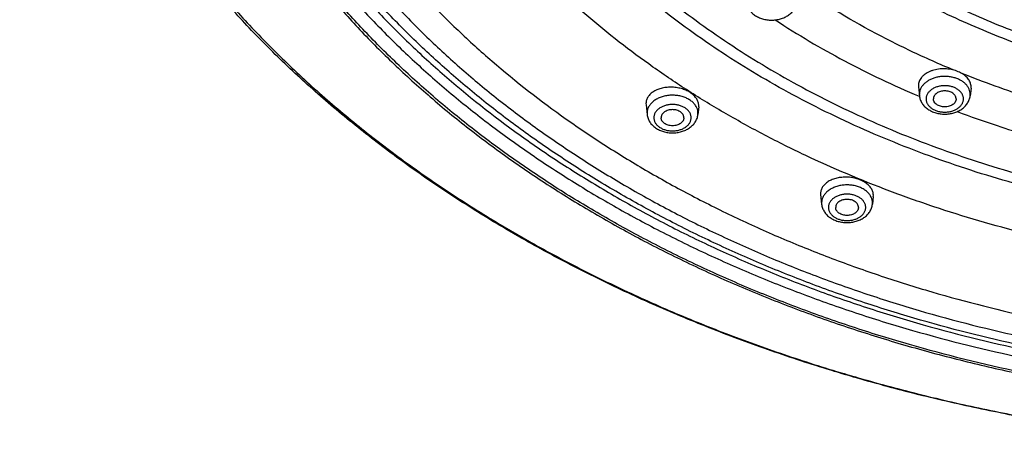
# Model space of a CAD drawing. Units: inches. Extents: x 7.1 to 14.8, y -2.6 to 21.1.
# Drawn here: x 8 to 10.1, y 14.4 to 15.3 of the extents above; entities that cross this region are included whole.
import ezdxf

# ---------------------------------------------------------------- set-up
doc = ezdxf.new("R2010")
doc.units = ezdxf.units.IN
doc.header["$LTSCALE"] = 1.21
doc.header["$MEASUREMENT"] = 0
doc.layers.get('0').update_dxf_attribs({"linetype": 'CONTINUOUS'})

msp = doc.modelspace()

# ---------------------------------------------------------------- linework, layer by layer
at = {"color": 7, "linetype": 'CONTINUOUS'}
for p, q in [((9.9596, 15.1804), (9.9597, 15.1776)), ((9.9597, 15.1776), (9.9618, 15.1578)), ((10.0754, 15.1745), (10.0736, 15.1578)), ((10.0754, 15.1745), (10.0755, 15.1773)), ((9.3604, 15.1411), (9.3606, 15.1382)), ((9.3606, 15.1382), (9.3629, 15.1164)), ((9.4764, 15.1331), (9.4746, 15.1164)), ((9.4764, 15.1331), (9.4766, 15.136)), ((9.7444, 14.9432), (9.7446, 14.9404)), ((9.7446, 14.9404), (9.7468, 14.9192)), ((9.8604, 14.9365), (9.8586, 14.9192)), ((9.8604, 14.9365), (9.8606, 14.9394))]:
    msp.add_line(p, q, dxfattribs=at)
at = {"color": 9, "linetype": 'CONTINUOUS'}
for p, q in [((9.9611, 15.1566), (9.9615, 15.1565)), ((9.9617, 15.1607), (9.9618, 15.1578)), ((10.0736, 15.1578), (10.0737, 15.1607)), ((9.3627, 15.1194), (9.3629, 15.1164)), ((9.4746, 15.1164), (9.4748, 15.1194)), ((9.7467, 14.9222), (9.7468, 14.9192)), ((9.8586, 14.9192), (9.8587, 14.9222))]:
    msp.add_line(p, q, dxfattribs=at)
msp.add_arc((9.8271, 14.9211), 0.0318, 23.5699, 24.1501, dxfattribs=at)
at = {"color": 7, "linetype": 'CONTINUOUS'}
for points, knots in [([(13.8927, 16.4809), (13.8927, 16.4464), (13.8903, 16.3773), (13.8795, 16.274), (13.8616, 16.1713), (13.8366, 16.0693), (13.8046, 15.9684), (13.7656, 15.8687), (13.7198, 15.7706), (13.6673, 15.6743), (13.6082, 15.58), (13.5427, 15.4879), (13.4709, 15.3982), (13.393, 15.3112), (13.3093, 15.2271), (13.2199, 15.146), (13.125, 15.0682), (13.0249, 14.9938), (12.9197, 14.923), (12.8099, 14.8559), (12.6955, 14.7928), (12.577, 14.7337), (12.4545, 14.6788), (12.3285, 14.6283), (12.199, 14.5822), (12.0666, 14.5406), (11.9315, 14.5038), (11.794, 14.4716), (11.6544, 14.4443), (11.4657, 14.4143), (11.2746, 14.3943), (11.0824, 14.3842), (10.9377, 14.3817), (10.793, 14.3842), (10.6007, 14.3943), (10.4097, 14.4143), (10.221, 14.4443), (10.0814, 14.4716), (9.9439, 14.5038), (9.8088, 14.5406), (9.6763, 14.5822), (9.5469, 14.6283), (9.4208, 14.6788), (9.2984, 14.7337), (9.1798, 14.7928), (9.0655, 14.8559), (8.9556, 14.923), (8.8505, 14.9938), (8.7504, 15.0682), (8.6555, 15.146), (8.5661, 15.2271), (8.4824, 15.3112), (8.4045, 15.3982), (8.3327, 15.4879), (8.2672, 15.58), (8.2081, 15.6743), (8.1556, 15.7706), (8.1098, 15.8687), (8.0708, 15.9684), (8.0388, 16.0693), (8.0138, 16.1713), (7.9959, 16.274), (7.9851, 16.3773), (7.9827, 16.4464), (7.9827, 16.4809)], [0, 0, 0, 0, 0.01294, 0.02591, 0.038937, 0.052052, 0.065279, 0.078645, 0.092172, 0.10588, 0.119789, 0.133914, 0.148268, 0.162862, 0.177701, 0.192793, 0.208138, 0.223737, 0.239587, 0.255683, 0.272018, 0.288583, 0.305368, 0.32236, 0.339545, 0.356907, 0.37443, 0.392097, 0.409887, 0.427783, 0.463803, 0.481891, 0.5, 0.518109, 0.536197, 0.572217, 0.590113, 0.607904, 0.62557, 0.643093, 0.660455, 0.67764, 0.694632, 0.711417, 0.727982, 0.744317, 0.760413, 0.776263, 0.791862, 0.807207, 0.822299, 0.837138, 0.851732, 0.866086, 0.880211, 0.89412, 0.907828, 0.921355, 0.934721, 0.947948, 0.961063, 0.97409, 0.98706, 1, 1, 1, 1]), ([(8.3277, 16.3766), (8.3277, 16.3462), (8.3298, 16.2851), (8.3393, 16.1938), (8.3552, 16.1029), (8.3773, 16.0127), (8.4056, 15.9235), (8.44, 15.8354), (8.4805, 15.7487), (8.5269, 15.6636), (8.5791, 15.5802), (8.637, 15.4988), (8.7005, 15.4196), (8.7692, 15.3427), (8.8432, 15.2684), (8.9494, 15.1721), (9.0645, 15.0824), (9.1873, 14.9996), (9.2844, 14.9404), (9.3853, 14.8846), (9.49, 14.8324), (9.5982, 14.784), (9.7095, 14.7393), (9.8238, 14.6986), (9.9804, 14.6495), (10.1411, 14.6089), (10.3048, 14.5768), (10.4715, 14.5503), (10.6825, 14.5282), (10.9377, 14.5193), (11.1928, 14.5282), (11.4039, 14.5503), (11.5706, 14.5768), (11.7343, 14.6089), (11.895, 14.6495), (12.0516, 14.6986), (12.1659, 14.7393), (12.2772, 14.784), (12.3854, 14.8324), (12.4901, 14.8846), (12.591, 14.9404), (12.6881, 14.9996), (12.8109, 15.0824), (12.926, 15.1721), (13.0322, 15.2684), (13.1061, 15.3427), (13.1749, 15.4196), (13.2383, 15.4988), (13.2962, 15.5802), (13.3485, 15.6636), (13.3949, 15.7487), (13.4354, 15.8354), (13.4698, 15.9235), (13.4981, 16.0127), (13.5202, 16.1029), (13.5361, 16.1938), (13.5456, 16.2851), (13.5477, 16.3462), (13.5477, 16.3766)], [0, 0, 0, 0, 0.012952, 0.025933, 0.038972, 0.052097, 0.065335, 0.07871, 0.092245, 0.105961, 0.119877, 0.134007, 0.148365, 0.162962, 0.177804, 0.192896, 0.223831, 0.23968, 0.255774, 0.272106, 0.288668, 0.305449, 0.322436, 0.339615, 0.356972, 0.392143, 0.409928, 0.427817, 0.463823, 0.5, 0.536177, 0.572183, 0.590072, 0.607857, 0.643028, 0.660385, 0.677564, 0.694552, 0.711332, 0.727894, 0.744226, 0.76032, 0.776169, 0.807104, 0.822196, 0.837038, 0.851635, 0.865993, 0.880123, 0.894039, 0.907755, 0.92129, 0.934665, 0.947903, 0.961028, 0.974067, 0.987048, 1, 1, 1, 1]), ([(13.5837, 16.3435), (13.5837, 16.3129), (13.5816, 16.2515), (13.572, 16.1598), (13.556, 16.0685), (13.5338, 15.9779), (13.5053, 15.8882), (13.4705, 15.7996), (13.4297, 15.7123), (13.3829, 15.6266), (13.3302, 15.5426), (13.2717, 15.4605), (13.2076, 15.3806), (13.138, 15.3029), (13.0632, 15.2279), (12.9832, 15.1555), (12.8983, 15.0859), (12.8087, 15.0194), (12.7146, 14.9561), (12.6162, 14.8962), (12.5138, 14.8397), (12.4076, 14.7869), (12.2979, 14.7377), (12.1849, 14.6925), (12.0688, 14.6512), (11.9098, 14.6014), (11.7467, 14.5603), (11.5805, 14.5278), (11.4112, 14.5009), (11.1968, 14.4785), (10.9377, 14.4695), (10.6785, 14.4785), (10.4642, 14.5009), (10.2949, 14.5278), (10.1287, 14.5603), (9.9655, 14.6014), (9.8065, 14.6512), (9.6905, 14.6925), (9.5775, 14.7377), (9.4678, 14.7869), (9.3616, 14.8397), (9.2592, 14.8962), (9.1608, 14.9561), (9.0667, 15.0194), (8.9771, 15.0859), (8.8922, 15.1555), (8.8122, 15.2279), (8.7374, 15.3029), (8.6678, 15.3806), (8.6037, 15.4605), (8.5452, 15.5426), (8.4925, 15.6266), (8.4457, 15.7123), (8.4048, 15.7996), (8.3701, 15.8882), (8.3416, 15.9779), (8.3193, 16.0685), (8.3034, 16.1598), (8.2938, 16.2515), (8.2917, 16.3129), (8.2917, 16.3435)], [0, 0, 0, 0, 0.012854, 0.025738, 0.038684, 0.05172, 0.064875, 0.078174, 0.091641, 0.105298, 0.119163, 0.133252, 0.147578, 0.162151, 0.176979, 0.192066, 0.207414, 0.223023, 0.238889, 0.255007, 0.27137, 0.287968, 0.30479, 0.321823, 0.339052, 0.356463, 0.391751, 0.409597, 0.42755, 0.463688, 0.5, 0.536312, 0.57245, 0.590403, 0.608249, 0.643537, 0.660948, 0.678177, 0.69521, 0.712032, 0.72863, 0.744993, 0.761111, 0.776977, 0.792586, 0.807934, 0.823021, 0.837849, 0.852422, 0.866748, 0.880837, 0.894702, 0.908359, 0.921826, 0.935125, 0.94828, 0.961316, 0.974262, 0.987146, 1, 1, 1, 1]), ([(9.5807, 15.3645), (9.5809, 15.3631), (9.5814, 15.3602), (9.5826, 15.356), (9.5844, 15.3519), (9.5866, 15.348), (9.5892, 15.3444), (9.5933, 15.3399), (9.5993, 15.3349), (9.6076, 15.3302), (9.6168, 15.3268), (9.6266, 15.3247), (9.6366, 15.324), (9.6467, 15.3247), (9.6564, 15.3268), (9.6656, 15.3302), (9.6739, 15.3349), (9.6799, 15.3399), (9.684, 15.3444), (9.6866, 15.348), (9.6889, 15.3519), (9.6906, 15.356), (9.6919, 15.3602), (9.6923, 15.3631), (9.6925, 15.3645)], [0, 0, 0, 0, 0.029155, 0.058375, 0.087742, 0.117295, 0.147102, 0.177227, 0.238575, 0.301711, 0.366613, 0.432923, 0.500012, 0.5671, 0.633408, 0.698306, 0.761438, 0.822781, 0.852904, 0.882709, 0.912261, 0.941625, 0.970847, 1, 1, 1, 1]), ([(10.0383, 15.2139), (10.0338, 15.2152), (10.027, 15.2165), (10.0177, 15.2171), (10.0107, 15.217), (10.0039, 15.2164), (9.9972, 15.2152), (9.9908, 15.2135), (9.9848, 15.2113), (9.9793, 15.2086), (9.9743, 15.2055), (9.9706, 15.2026), (9.968, 15.2), (9.9658, 15.1974), (9.9633, 15.194), (9.9612, 15.1896), (9.9599, 15.1851), (9.9596, 15.182), (9.9596, 15.1804)], [0, 0, 0, 0, 0.143072, 0.215615, 0.288, 0.359631, 0.429943, 0.498419, 0.564612, 0.628169, 0.688852, 0.746565, 0.77434, 0.801416, 0.853603, 0.903626, 0.952158, 1, 1, 1, 1]), ([(10.054, 15.2075), (10.0528, 15.2082), (10.0478, 15.2108), (10.0424, 15.2128), (10.0383, 15.2139)], [0, 0, 0, 0, 0.241939, 1, 1, 1, 1]), ([(10.0755, 15.1773), (10.0755, 15.1788), (10.0752, 15.1816), (10.0741, 15.1859), (10.0723, 15.19), (10.0698, 15.194), (10.0667, 15.1978), (10.063, 15.2013), (10.0588, 15.2046), (10.0557, 15.2066), (10.054, 15.2075)], [0, 0, 0, 0, 0.10972, 0.22172, 0.337413, 0.457992, 0.58426, 0.716651, 0.855317, 1, 1, 1, 1]), ([(9.4766, 15.136), (9.4766, 15.1372), (9.4763, 15.1397), (9.4755, 15.1435), (9.474, 15.1472), (9.4721, 15.1508), (9.4696, 15.1543), (9.4656, 15.1588), (9.4594, 15.164), (9.4505, 15.1691), (9.4405, 15.173), (9.4297, 15.1756), (9.4184, 15.1768), (9.4072, 15.1765), (9.3964, 15.1749), (9.3879, 15.1723), (9.3817, 15.1696), (9.3762, 15.1666), (9.3713, 15.163), (9.3673, 15.1588), (9.3649, 15.1555), (9.3629, 15.1521), (9.3615, 15.1485), (9.3606, 15.1448), (9.3604, 15.1423), (9.3604, 15.1411)], [0, 0, 0, 0, 0.024655, 0.049802, 0.075688, 0.102536, 0.130504, 0.159689, 0.221775, 0.288647, 0.359453, 0.432912, 0.507491, 0.581569, 0.65358, 0.722155, 0.754848, 0.786341, 0.845517, 0.873326, 0.900044, 0.925832, 0.950905, 0.975534, 1, 1, 1, 1]), ([(10.0427, 15.1509), (10.0427, 15.1515), (10.0426, 15.1527), (10.0422, 15.1544), (10.0416, 15.1561), (10.0405, 15.1583), (10.0385, 15.1609), (10.0354, 15.1636), (10.0316, 15.1658), (10.0272, 15.1674), (10.0226, 15.1684), (10.0177, 15.1687), (10.0128, 15.1684), (10.0081, 15.1674), (10.0038, 15.1658), (10, 15.1636), (9.9969, 15.1609), (9.9949, 15.1583), (9.9937, 15.1561), (9.9931, 15.1544), (9.9928, 15.1527), (9.9927, 15.1515), (9.9927, 15.1509)], [0, 0, 0, 0, 0.025739, 0.051743, 0.078211, 0.105346, 0.162142, 0.222982, 0.287916, 0.356414, 0.427521, 0.5, 0.572479, 0.643586, 0.712084, 0.777018, 0.837858, 0.894654, 0.921789, 0.948257, 0.974261, 1, 1, 1, 1]), ([(9.9618, 15.1578), (9.962, 15.1563), (9.9625, 15.1534), (9.9637, 15.1492), (9.9655, 15.1451), (9.9677, 15.1413), (9.9703, 15.1376), (9.9744, 15.1331), (9.9804, 15.1281), (9.9887, 15.1234), (9.9979, 15.12), (10.0076, 15.1179), (10.0177, 15.1173), (10.0278, 15.1179), (10.0375, 15.12), (10.0467, 15.1234), (10.055, 15.1281), (10.061, 15.1331), (10.0651, 15.1376), (10.0677, 15.1413), (10.0699, 15.1451), (10.0717, 15.1492), (10.0729, 15.1534), (10.0734, 15.1563), (10.0736, 15.1578)], [0, 0, 0, 0, 0.029155, 0.058375, 0.087742, 0.117295, 0.147102, 0.177227, 0.238575, 0.301711, 0.366613, 0.432923, 0.500012, 0.5671, 0.633408, 0.698306, 0.761438, 0.822781, 0.852904, 0.882709, 0.912261, 0.941625, 0.970847, 1, 1, 1, 1]), ([(10.0427, 15.1509), (10.0427, 15.1503), (10.0426, 15.1492), (10.0422, 15.1475), (10.0416, 15.1458), (10.0405, 15.1435), (10.0385, 15.1409), (10.0354, 15.1383), (10.0316, 15.1361), (10.0272, 15.1345), (10.0226, 15.1335), (10.0177, 15.1331), (10.0128, 15.1335), (10.0081, 15.1345), (10.0038, 15.1361), (10, 15.1383), (9.9969, 15.1409), (9.9949, 15.1435), (9.9937, 15.1458), (9.9931, 15.1475), (9.9928, 15.1492), (9.9927, 15.1503), (9.9927, 15.1509)], [0, 0, 0, 0, 0.025739, 0.051743, 0.078211, 0.105346, 0.162142, 0.222982, 0.287916, 0.356414, 0.427521, 0.5, 0.572479, 0.643586, 0.712084, 0.777018, 0.837858, 0.894654, 0.921789, 0.948257, 0.974261, 1, 1, 1, 1]), ([(9.4438, 15.1096), (9.4438, 15.1102), (9.4437, 15.1113), (9.4433, 15.1131), (9.4427, 15.1148), (9.4416, 15.117), (9.4396, 15.1196), (9.4364, 15.1223), (9.4326, 15.1244), (9.4283, 15.1261), (9.4236, 15.127), (9.4188, 15.1274), (9.4139, 15.127), (9.4092, 15.1261), (9.4049, 15.1244), (9.4011, 15.1223), (9.3979, 15.1196), (9.3959, 15.117), (9.3948, 15.1148), (9.3942, 15.1131), (9.3938, 15.1113), (9.3938, 15.1102), (9.3938, 15.1096)], [0, 0, 0, 0, 0.025739, 0.051743, 0.078211, 0.105346, 0.162142, 0.222982, 0.287916, 0.356414, 0.427521, 0.5, 0.572479, 0.643586, 0.712084, 0.777018, 0.837858, 0.894654, 0.921789, 0.948257, 0.974261, 1, 1, 1, 1]), ([(9.3629, 15.1164), (9.363, 15.115), (9.3635, 15.1121), (9.3648, 15.1079), (9.3665, 15.1038), (9.3687, 15.0999), (9.3714, 15.0963), (9.3755, 15.0918), (9.3815, 15.0868), (9.3898, 15.0821), (9.3989, 15.0787), (9.4087, 15.0766), (9.4188, 15.0759), (9.4288, 15.0766), (9.4386, 15.0787), (9.4478, 15.0821), (9.4561, 15.0868), (9.4621, 15.0918), (9.4661, 15.0963), (9.4688, 15.0999), (9.471, 15.1038), (9.4728, 15.1079), (9.474, 15.1121), (9.4745, 15.115), (9.4746, 15.1164)], [0, 0, 0, 0, 0.029155, 0.058375, 0.087742, 0.117295, 0.147102, 0.177227, 0.238575, 0.301711, 0.366613, 0.432923, 0.500012, 0.5671, 0.633408, 0.698306, 0.761438, 0.822781, 0.852904, 0.882709, 0.912261, 0.941625, 0.970847, 1, 1, 1, 1]), ([(9.4438, 15.1096), (9.4438, 15.109), (9.4437, 15.1079), (9.4433, 15.1061), (9.4427, 15.1044), (9.4416, 15.1022), (9.4396, 15.0996), (9.4364, 15.0969), (9.4326, 15.0948), (9.4283, 15.0931), (9.4236, 15.0921), (9.4188, 15.0918), (9.4139, 15.0921), (9.4092, 15.0931), (9.4049, 15.0948), (9.4011, 15.0969), (9.3979, 15.0996), (9.3959, 15.1022), (9.3948, 15.1044), (9.3942, 15.1061), (9.3938, 15.1079), (9.3938, 15.109), (9.3938, 15.1096)], [0, 0, 0, 0, 0.025739, 0.051743, 0.078211, 0.105346, 0.162142, 0.222982, 0.287916, 0.356414, 0.427521, 0.5, 0.572479, 0.643586, 0.712084, 0.777018, 0.837858, 0.894654, 0.921789, 0.948257, 0.974261, 1, 1, 1, 1]), ([(9.8606, 14.9394), (9.8605, 14.9406), (9.8603, 14.9431), (9.8595, 14.9468), (9.858, 14.9504), (9.8561, 14.954), (9.8536, 14.9574), (9.8496, 14.9618), (9.8434, 14.9668), (9.8345, 14.9718), (9.8245, 14.9755), (9.8137, 14.978), (9.8024, 14.979), (9.7912, 14.9787), (9.7804, 14.9769), (9.7704, 14.9738), (9.7629, 14.9702), (9.7577, 14.9666), (9.7543, 14.9638), (9.7513, 14.9607), (9.7489, 14.9575), (9.7469, 14.9541), (9.7455, 14.9505), (9.7446, 14.9469), (9.7444, 14.9444), (9.7444, 14.9432)], [0, 0, 0, 0, 0.024418, 0.049302, 0.074912, 0.101482, 0.129182, 0.158121, 0.219809, 0.28645, 0.357208, 0.430802, 0.505675, 0.580165, 0.652653, 0.721712, 0.786265, 0.816685, 0.845823, 0.87372, 0.900475, 0.926243, 0.951236, 0.975727, 1, 1, 1, 1]), ([(9.8277, 14.9124), (9.8277, 14.9129), (9.8276, 14.9141), (9.8272, 14.9158), (9.8266, 14.9175), (9.8255, 14.9197), (9.8235, 14.9223), (9.8204, 14.925), (9.8166, 14.9272), (9.8122, 14.9288), (9.8076, 14.9298), (9.8027, 14.9301), (9.7978, 14.9298), (9.7931, 14.9288), (9.7888, 14.9272), (9.785, 14.925), (9.7819, 14.9223), (9.7799, 14.9197), (9.7787, 14.9175), (9.7781, 14.9158), (9.7778, 14.9141), (9.7777, 14.9129), (9.7777, 14.9124)], [0, 0, 0, 0, 0.025739, 0.051743, 0.078211, 0.105346, 0.162142, 0.222982, 0.287916, 0.356414, 0.427521, 0.5, 0.572479, 0.643586, 0.712084, 0.777018, 0.837858, 0.894654, 0.921789, 0.948257, 0.974261, 1, 1, 1, 1]), ([(9.7468, 14.9192), (9.747, 14.9177), (9.7475, 14.9148), (9.7487, 14.9106), (9.7505, 14.9066), (9.7527, 14.9027), (9.7553, 14.899), (9.7594, 14.8945), (9.7654, 14.8895), (9.7737, 14.8848), (9.7829, 14.8814), (9.7926, 14.8794), (9.8027, 14.8787), (9.8128, 14.8794), (9.8225, 14.8814), (9.8317, 14.8849), (9.84, 14.8895), (9.846, 14.8945), (9.8501, 14.899), (9.8527, 14.9027), (9.8549, 14.9066), (9.8567, 14.9106), (9.8579, 14.9148), (9.8584, 14.9177), (9.8586, 14.9192)], [0, 0, 0, 0, 0.029155, 0.058375, 0.087742, 0.117295, 0.147102, 0.177227, 0.238575, 0.301711, 0.366613, 0.432923, 0.500012, 0.5671, 0.633408, 0.698306, 0.761438, 0.822781, 0.852904, 0.882709, 0.912261, 0.941625, 0.970847, 1, 1, 1, 1]), ([(9.8277, 14.9124), (9.8277, 14.9118), (9.8276, 14.9106), (9.8272, 14.9089), (9.8266, 14.9072), (9.8255, 14.905), (9.8235, 14.9024), (9.8204, 14.8997), (9.8166, 14.8975), (9.8122, 14.8959), (9.8076, 14.8949), (9.8027, 14.8946), (9.7978, 14.8949), (9.7931, 14.8959), (9.7888, 14.8975), (9.785, 14.8997), (9.7819, 14.9024), (9.7799, 14.905), (9.7787, 14.9072), (9.7781, 14.9089), (9.7778, 14.9106), (9.7777, 14.9118), (9.7777, 14.9124)], [0, 0, 0, 0, 0.025739, 0.051743, 0.078211, 0.105346, 0.162142, 0.222982, 0.287916, 0.356414, 0.427521, 0.5, 0.572479, 0.643586, 0.712084, 0.777018, 0.837858, 0.894654, 0.921789, 0.948257, 0.974261, 1, 1, 1, 1])]:
    msp.add_open_spline(points, degree=3, knots=knots, dxfattribs=at)
at = {"color": 9, "linetype": 'CONTINUOUS'}
for points, knots in [([(7.9977, 16.4625), (7.9977, 16.4285), (8.0001, 16.3603), (8.0107, 16.2584), (8.0284, 16.157), (8.0532, 16.0563), (8.0848, 15.9566), (8.1234, 15.8582), (8.1688, 15.7612), (8.2208, 15.6659), (8.2794, 15.5725), (8.3444, 15.4814), (8.4156, 15.3925), (8.4929, 15.3063), (8.5761, 15.2229), (8.6649, 15.1424), (8.7592, 15.0652), (8.8588, 14.9913), (8.9634, 14.921), (9.0727, 14.8543), (9.1865, 14.7916), (9.3045, 14.7329), (9.4264, 14.6783), (9.552, 14.6281), (9.6809, 14.5822), (9.8128, 14.5409), (9.9474, 14.5042), (10.0844, 14.4722), (10.2235, 14.445), (10.4116, 14.4152), (10.6019, 14.3952), (10.7935, 14.3853), (10.9377, 14.3828), (11.0819, 14.3853), (11.2735, 14.3952), (11.4638, 14.4152), (11.6519, 14.445), (11.791, 14.4722), (11.928, 14.5042), (12.0626, 14.5409), (12.1945, 14.5822), (12.3234, 14.6281), (12.449, 14.6783), (12.5709, 14.7329), (12.6889, 14.7916), (12.8027, 14.8543), (12.912, 14.921), (13.0166, 14.9913), (13.1161, 15.0652), (13.2105, 15.1424), (13.2993, 15.2229), (13.3825, 15.3063), (13.4598, 15.3925), (13.531, 15.4814), (13.596, 15.5725), (13.6546, 15.6659), (13.7066, 15.7612), (13.752, 15.8582), (13.7905, 15.9566), (13.8222, 16.0563), (13.847, 16.157), (13.8647, 16.2584), (13.8753, 16.3603), (13.8777, 16.4285), (13.8777, 16.4625)], [0, 0, 0, 0, 0.012853, 0.025738, 0.038683, 0.051719, 0.064874, 0.078172, 0.091639, 0.105296, 0.11916, 0.133249, 0.147575, 0.162148, 0.176975, 0.192062, 0.20741, 0.223018, 0.238883, 0.255001, 0.271363, 0.287961, 0.304783, 0.321815, 0.339044, 0.356454, 0.374028, 0.391748, 0.409594, 0.427546, 0.463683, 0.481831, 0.5, 0.518169, 0.536317, 0.572454, 0.590406, 0.608252, 0.625972, 0.643546, 0.660956, 0.678185, 0.695217, 0.712039, 0.728637, 0.744999, 0.761117, 0.776982, 0.79259, 0.807938, 0.823025, 0.837852, 0.852425, 0.866751, 0.88084, 0.894704, 0.908361, 0.921828, 0.935126, 0.948281, 0.961317, 0.974262, 0.987147, 1, 1, 1, 1]), ([(8.3097, 16.3629), (8.3097, 16.3325), (8.3118, 16.2716), (8.3213, 16.1805), (8.3372, 16.0899), (8.3593, 15.9999), (8.3876, 15.9108), (8.4221, 15.8228), (8.4626, 15.7361), (8.5091, 15.6509), (8.5615, 15.5674), (8.6196, 15.4859), (8.6832, 15.4065), (8.7523, 15.3295), (8.8267, 15.2549), (8.9061, 15.183), (8.9904, 15.1139), (9.0794, 15.0479), (9.1729, 14.985), (9.2706, 14.9255), (9.3723, 14.8694), (9.4778, 14.8169), (9.5868, 14.7681), (9.699, 14.7232), (9.8142, 14.6822), (9.9722, 14.6327), (10.1342, 14.5919), (10.2993, 14.5596), (10.4674, 14.5329), (10.6803, 14.5106), (10.9377, 14.5017), (11.1951, 14.5106), (11.408, 14.5329), (11.5761, 14.5596), (11.7412, 14.5919), (11.9032, 14.6327), (12.0611, 14.6822), (12.1764, 14.7232), (12.2886, 14.7681), (12.3976, 14.8169), (12.5031, 14.8694), (12.6048, 14.9255), (12.7025, 14.985), (12.796, 15.0479), (12.885, 15.1139), (12.9693, 15.183), (13.0487, 15.2549), (13.1231, 15.3295), (13.1921, 15.4065), (13.2558, 15.4859), (13.3139, 15.5674), (13.3662, 15.6509), (13.4128, 15.7361), (13.4533, 15.8228), (13.4878, 15.9108), (13.5161, 15.9999), (13.5382, 16.0899), (13.5541, 16.1805), (13.5636, 16.2716), (13.5657, 16.3325), (13.5657, 16.3629)], [0, 0, 0, 0, 0.012854, 0.025738, 0.038684, 0.05172, 0.064875, 0.078174, 0.091641, 0.105298, 0.119163, 0.133252, 0.147578, 0.162151, 0.176979, 0.192066, 0.207414, 0.223023, 0.238889, 0.255007, 0.27137, 0.287968, 0.30479, 0.321823, 0.339052, 0.356463, 0.391751, 0.409597, 0.42755, 0.463688, 0.5, 0.536312, 0.57245, 0.590403, 0.608249, 0.643537, 0.660948, 0.678177, 0.69521, 0.712032, 0.72863, 0.744993, 0.761111, 0.776977, 0.792586, 0.807934, 0.823021, 0.837849, 0.852422, 0.866748, 0.880837, 0.894702, 0.908359, 0.921826, 0.935125, 0.94828, 0.961316, 0.974262, 0.987146, 1, 1, 1, 1]), ([(13.5194, 16.3555), (13.5194, 16.3256), (13.5173, 16.2657), (13.508, 16.1762), (13.4924, 16.0872), (13.4707, 15.9988), (13.4429, 15.9112), (13.409, 15.8248), (13.3692, 15.7396), (13.3235, 15.6559), (13.272, 15.574), (13.215, 15.4939), (13.1524, 15.4159), (13.0846, 15.3402), (13.0115, 15.2669), (12.9335, 15.1963), (12.8507, 15.1284), (12.7632, 15.0636), (12.6714, 15.0018), (12.5754, 14.9433), (12.4755, 14.8882), (12.3719, 14.8366), (12.2648, 14.7887), (12.1546, 14.7446), (12.0414, 14.7043), (11.8862, 14.6557), (11.7271, 14.6156), (11.5649, 14.5838), (11.3997, 14.5576), (11.1905, 14.5358), (10.9377, 14.527), (10.6848, 14.5358), (10.4757, 14.5576), (10.3105, 14.5838), (10.1483, 14.6156), (9.9892, 14.6557), (9.834, 14.7043), (9.7208, 14.7446), (9.6106, 14.7887), (9.5035, 14.8366), (9.3999, 14.8882), (9.3, 14.9433), (9.204, 15.0018), (9.1121, 15.0636), (9.0247, 15.1284), (8.9419, 15.1963), (8.8639, 15.2669), (8.7908, 15.3402), (8.723, 15.4159), (8.6604, 15.4939), (8.6033, 15.574), (8.5519, 15.6559), (8.5062, 15.7396), (8.4664, 15.8248), (8.4325, 15.9112), (8.4047, 15.9988), (8.383, 16.0872), (8.3674, 16.1762), (8.3581, 16.2657), (8.356, 16.3256), (8.356, 16.3555)], [0, 0, 0, 0, 0.012854, 0.025738, 0.038684, 0.05172, 0.064875, 0.078174, 0.091641, 0.105298, 0.119163, 0.133252, 0.147578, 0.162151, 0.176979, 0.192066, 0.207414, 0.223023, 0.238889, 0.255007, 0.27137, 0.287968, 0.30479, 0.321823, 0.339052, 0.356463, 0.391751, 0.409597, 0.42755, 0.463688, 0.5, 0.536312, 0.57245, 0.590403, 0.608249, 0.643537, 0.660948, 0.678177, 0.69521, 0.712032, 0.72863, 0.744993, 0.761111, 0.776977, 0.792586, 0.807934, 0.823021, 0.837849, 0.852422, 0.866748, 0.880837, 0.894702, 0.908359, 0.921826, 0.935125, 0.94828, 0.961316, 0.974262, 0.987146, 1, 1, 1, 1]), ([(8.2836, 16.3458), (8.2836, 16.3151), (8.2857, 16.2535), (8.2953, 16.1615), (8.3113, 16.07), (8.3336, 15.9791), (8.3622, 15.8891), (8.3971, 15.8002), (8.438, 15.7127), (8.485, 15.6266), (8.5379, 15.5424), (8.5965, 15.4601), (8.6608, 15.3799), (8.7306, 15.302), (8.8057, 15.2267), (8.8859, 15.1541), (8.9711, 15.0843), (9.0609, 15.0177), (9.1553, 14.9542), (9.254, 14.894), (9.3567, 14.8374), (9.4633, 14.7843), (9.5733, 14.7351), (9.6867, 14.6897), (9.8031, 14.6483), (9.9222, 14.611), (10.0437, 14.5779), (10.2091, 14.5393), (10.3777, 14.5095), (10.5483, 14.4886), (10.7208, 14.4735), (10.9377, 14.466), (11.1545, 14.4735), (11.3271, 14.4886), (11.4977, 14.5095), (11.6662, 14.5393), (11.8317, 14.5779), (11.9532, 14.611), (12.0723, 14.6483), (12.1887, 14.6897), (12.302, 14.7351), (12.4121, 14.7843), (12.5186, 14.8374), (12.6214, 14.894), (12.7201, 14.9542), (12.8144, 15.0177), (12.9043, 15.0843), (12.9895, 15.1541), (13.0697, 15.2267), (13.1448, 15.302), (13.2146, 15.3799), (13.2789, 15.4601), (13.3375, 15.5424), (13.3904, 15.6266), (13.4374, 15.7127), (13.4783, 15.8002), (13.5131, 15.8891), (13.5418, 15.9791), (13.5641, 16.07), (13.5801, 16.1615), (13.5897, 16.2535), (13.5918, 16.3151), (13.5918, 16.3458)], [0, 0, 0, 0, 0.012854, 0.025738, 0.038684, 0.05172, 0.064874, 0.078173, 0.09164, 0.105297, 0.119162, 0.13325, 0.147576, 0.162149, 0.176977, 0.192064, 0.207412, 0.22302, 0.238886, 0.255004, 0.271367, 0.287964, 0.304786, 0.321819, 0.339048, 0.356458, 0.374032, 0.391752, 0.427545, 0.445584, 0.463688, 0.5, 0.536312, 0.554416, 0.572455, 0.608248, 0.625968, 0.643542, 0.660952, 0.678181, 0.695214, 0.712036, 0.728633, 0.744996, 0.761114, 0.77698, 0.792588, 0.807936, 0.823023, 0.837851, 0.852424, 0.86675, 0.880838, 0.894703, 0.90836, 0.921827, 0.935126, 0.94828, 0.961316, 0.974262, 0.987146, 1, 1, 1, 1]), ([(8.3855, 16.353), (8.3855, 16.3235), (8.3876, 16.2643), (8.3968, 16.1758), (8.4122, 16.0878), (8.4337, 16.0004), (8.4612, 15.9139), (8.4947, 15.8284), (8.5341, 15.7442), (8.5792, 15.6615), (8.6301, 15.5805), (8.6865, 15.5013), (8.7483, 15.4242), (8.8154, 15.3494), (8.8876, 15.2769), (8.9647, 15.2071), (9.0466, 15.14), (9.133, 15.0759), (9.2238, 15.0149), (9.3187, 14.957), (9.4175, 14.9025), (9.5199, 14.8516), (9.6258, 14.8042), (9.7348, 14.7606), (9.8467, 14.7208), (10, 14.6727), (10.1574, 14.633), (10.3177, 14.6017), (10.481, 14.5758), (10.6877, 14.5541), (10.9377, 14.5455), (11.1876, 14.5541), (11.3944, 14.5758), (11.5577, 14.6017), (11.718, 14.633), (11.8754, 14.6727), (12.0287, 14.7208), (12.1406, 14.7606), (12.2496, 14.8042), (12.3555, 14.8516), (12.4579, 14.9025), (12.5567, 14.957), (12.6516, 15.0149), (12.7423, 15.0759), (12.8288, 15.14), (12.9106, 15.2071), (12.9878, 15.2769), (13.06, 15.3494), (13.1271, 15.4242), (13.1889, 15.5013), (13.2453, 15.5805), (13.2962, 15.6615), (13.3413, 15.7442), (13.3807, 15.8284), (13.4142, 15.9139), (13.4417, 16.0004), (13.4632, 16.0878), (13.4786, 16.1758), (13.4878, 16.2643), (13.4899, 16.3235), (13.4899, 16.353)], [0, 0, 0, 0, 0.012854, 0.025738, 0.038684, 0.05172, 0.064875, 0.078174, 0.091641, 0.105298, 0.119163, 0.133252, 0.147578, 0.162151, 0.176979, 0.192066, 0.207414, 0.223023, 0.238889, 0.255007, 0.27137, 0.287968, 0.30479, 0.321823, 0.339052, 0.356463, 0.391751, 0.409597, 0.42755, 0.463688, 0.5, 0.536312, 0.57245, 0.590403, 0.608249, 0.643537, 0.660948, 0.678177, 0.69521, 0.712032, 0.72863, 0.744993, 0.761111, 0.776977, 0.792586, 0.807934, 0.823021, 0.837849, 0.852422, 0.866748, 0.880837, 0.894702, 0.908359, 0.921826, 0.935125, 0.94828, 0.961316, 0.974262, 0.987146, 1, 1, 1, 1]), ([(8.4593, 16.3457), (8.4593, 16.317), (8.4613, 16.2596), (8.4703, 16.1737), (8.4852, 16.0882), (8.506, 16.0033), (8.5328, 15.9193), (8.5653, 15.8363), (8.6035, 15.7545), (8.6474, 15.6742), (8.6968, 15.5955), (8.7515, 15.5186), (8.8116, 15.4438), (8.8767, 15.3711), (8.9468, 15.3007), (9.0476, 15.2096), (9.1568, 15.1246), (9.2733, 15.0462), (9.3655, 14.9901), (9.4614, 14.9372), (9.5609, 14.8877), (9.6637, 14.8417), (9.7695, 14.7993), (9.8782, 14.7606), (10.0271, 14.714), (10.1799, 14.6754), (10.3356, 14.645), (10.4942, 14.6198), (10.695, 14.5988), (10.9377, 14.5904), (11.1804, 14.5988), (11.3812, 14.6198), (11.5398, 14.645), (11.6955, 14.6754), (11.8483, 14.714), (11.9972, 14.7606), (12.1059, 14.7993), (12.2117, 14.8417), (12.3145, 14.8877), (12.414, 14.9372), (12.5099, 14.9901), (12.602, 15.0462), (12.7186, 15.1246), (12.8278, 15.2096), (12.9285, 15.3007), (12.9987, 15.3711), (13.0638, 15.4438), (13.1239, 15.5186), (13.1786, 15.5955), (13.228, 15.6742), (13.2719, 15.7545), (13.3101, 15.8363), (13.3426, 15.9193), (13.3694, 16.0033), (13.3902, 16.0882), (13.4051, 16.1737), (13.4141, 16.2596), (13.4161, 16.317), (13.4161, 16.3457)], [0, 0, 0, 0, 0.012854, 0.025739, 0.038685, 0.051721, 0.064876, 0.078176, 0.091643, 0.1053, 0.119165, 0.133254, 0.147581, 0.162154, 0.176982, 0.19207, 0.223018, 0.238884, 0.255003, 0.271366, 0.287964, 0.304786, 0.321819, 0.339049, 0.35646, 0.391749, 0.409595, 0.427549, 0.463687, 0.5, 0.536313, 0.572451, 0.590405, 0.608251, 0.64354, 0.660951, 0.678181, 0.695214, 0.712036, 0.728634, 0.744997, 0.761116, 0.776982, 0.80793, 0.823018, 0.837846, 0.852419, 0.866746, 0.880835, 0.8947, 0.908357, 0.921824, 0.935124, 0.948279, 0.961315, 0.974261, 0.987146, 1, 1, 1, 1]), ([(13.1486, 16.3246), (13.1485, 16.299), (13.1466, 16.2478), (13.1384, 16.1713), (13.1249, 16.0951), (13.1062, 16.0195), (13.0822, 15.9447), (13.0531, 15.8708), (13.0188, 15.7979), (12.9796, 15.7264), (12.9355, 15.6564), (12.8865, 15.5879), (12.8329, 15.5212), (12.7748, 15.4565), (12.7122, 15.3939), (12.6223, 15.3127), (12.5249, 15.2371), (12.421, 15.1673), (12.3388, 15.1173), (12.2533, 15.0703), (12.1343, 15.0111), (12.0101, 14.9587), (11.8818, 14.9131), (11.7491, 14.8716), (11.5783, 14.8286), (11.3682, 14.7915), (11.154, 14.7691), (10.9377, 14.7616), (10.7214, 14.7691), (10.5072, 14.7915), (10.2971, 14.8286), (10.1263, 14.8716), (9.9936, 14.9131), (9.8652, 14.9587), (9.7411, 15.0111), (9.6221, 15.0703), (9.5366, 15.1173), (9.4544, 15.1673), (9.3505, 15.2371), (9.253, 15.3127), (9.1632, 15.3939), (9.1006, 15.4565), (9.0425, 15.5212), (8.9888, 15.5879), (8.9399, 15.6564), (8.8958, 15.7264), (8.8565, 15.7979), (8.8223, 15.8708), (8.7932, 15.9447), (8.7692, 16.0195), (8.7505, 16.0951), (8.737, 16.1713), (8.7288, 16.2478), (8.7269, 16.299), (8.7268, 16.3246)], [0, 0, 0, 0, 0.012852, 0.025736, 0.038683, 0.05172, 0.064877, 0.078179, 0.091649, 0.105309, 0.119178, 0.133271, 0.1476, 0.162177, 0.177009, 0.192099, 0.223052, 0.23892, 0.255039, 0.271403, 0.288002, 0.32185, 0.339079, 0.356488, 0.391772, 0.427561, 0.463694, 0.5, 0.536306, 0.572439, 0.608228, 0.643512, 0.660921, 0.67815, 0.711998, 0.728597, 0.744961, 0.76108, 0.776948, 0.807901, 0.822991, 0.837823, 0.8524, 0.866729, 0.880822, 0.894691, 0.908351, 0.921821, 0.935123, 0.94828, 0.961317, 0.974264, 0.987148, 1, 1, 1, 1]), ([(13.0088, 16.3254), (13.0088, 16.3014), (13.0072, 16.2534), (12.9997, 16.1816), (12.9872, 16.1102), (12.9698, 16.0393), (12.9474, 15.969), (12.9203, 15.8997), (12.8883, 15.8313), (12.8517, 15.7642), (12.8104, 15.6985), (12.7646, 15.6342), (12.7144, 15.5717), (12.6412, 15.49), (12.5602, 15.413), (12.4723, 15.341), (12.3781, 15.2711), (12.2774, 15.2068), (12.1714, 15.1483), (12.0598, 15.0928), (11.9434, 15.0436), (11.8231, 15.0008), (11.6986, 14.9618), (11.5385, 14.9214), (11.3414, 14.8866), (11.1405, 14.8656), (10.9377, 14.8585), (10.7348, 14.8656), (10.5339, 14.8866), (10.3369, 14.9214), (10.1767, 14.9618), (10.0523, 15.0008), (9.9319, 15.0436), (9.8156, 15.0928), (9.704, 15.1483), (9.5979, 15.2068), (9.4973, 15.2711), (9.403, 15.341), (9.3152, 15.413), (9.2342, 15.49), (9.161, 15.5717), (9.1108, 15.6342), (9.065, 15.6985), (9.0237, 15.7642), (8.9871, 15.8313), (8.9551, 15.8997), (8.9279, 15.969), (8.9056, 16.0393), (8.8882, 16.1102), (8.8757, 16.1816), (8.8682, 16.2534), (8.8666, 16.3014), (8.8666, 16.3254)], [0, 0, 0, 0, 0.012854, 0.02574, 0.038686, 0.051724, 0.064879, 0.078179, 0.091647, 0.105305, 0.11917, 0.13326, 0.147587, 0.162161, 0.192068, 0.207417, 0.223027, 0.255005, 0.271368, 0.287967, 0.321817, 0.339048, 0.35646, 0.39175, 0.427546, 0.463686, 0.5, 0.536314, 0.572454, 0.60825, 0.64354, 0.660952, 0.678183, 0.712033, 0.728632, 0.744995, 0.776973, 0.792583, 0.807932, 0.837839, 0.852413, 0.86674, 0.88083, 0.894695, 0.908353, 0.921821, 0.935121, 0.948276, 0.961314, 0.97426, 0.987146, 1, 1, 1, 1]), ([(8.8997, 16.3234), (8.8997, 16.2998), (8.9013, 16.2526), (8.9087, 16.1819), (8.921, 16.1116), (8.9381, 16.0419), (8.9601, 15.9727), (8.9869, 15.9045), (9.0183, 15.8373), (9.0544, 15.7712), (9.095, 15.7065), (9.14, 15.6433), (9.1894, 15.5817), (9.2614, 15.5014), (9.3412, 15.4256), (9.4276, 15.3548), (9.5204, 15.286), (9.6194, 15.2227), (9.7238, 15.1652), (9.8335, 15.1105), (9.948, 15.0621), (10.0665, 15.02), (10.1889, 14.9817), (10.3465, 14.9419), (10.5404, 14.9076), (10.7381, 14.887), (10.9377, 14.88), (11.1373, 14.887), (11.335, 14.9076), (11.5289, 14.9419), (11.6865, 14.9817), (11.8089, 15.02), (11.9273, 15.0621), (12.0419, 15.1105), (12.1516, 15.1652), (12.256, 15.2227), (12.355, 15.286), (12.4478, 15.3548), (12.5342, 15.4256), (12.6139, 15.5014), (12.686, 15.5817), (12.7354, 15.6433), (12.7804, 15.7065), (12.821, 15.7712), (12.8571, 15.8373), (12.8885, 15.9045), (12.9153, 15.9727), (12.9372, 16.0419), (12.9544, 16.1116), (12.9667, 16.1819), (12.974, 16.2526), (12.9757, 16.2998), (12.9757, 16.3234)], [0, 0, 0, 0, 0.012854, 0.02574, 0.038686, 0.051724, 0.064879, 0.078179, 0.091647, 0.105305, 0.11917, 0.13326, 0.147587, 0.162161, 0.192068, 0.207417, 0.223027, 0.255005, 0.271368, 0.287967, 0.321817, 0.339048, 0.35646, 0.39175, 0.427546, 0.463686, 0.5, 0.536314, 0.572454, 0.60825, 0.64354, 0.660952, 0.678183, 0.712033, 0.728632, 0.744995, 0.776973, 0.792583, 0.807932, 0.837839, 0.852413, 0.86674, 0.88083, 0.894695, 0.908353, 0.921821, 0.935121, 0.948276, 0.961314, 0.97426, 0.987146, 1, 1, 1, 1]), ([(12.581, 16.3023), (12.581, 16.2833), (12.5797, 16.2452), (12.5738, 16.1882), (12.5639, 16.1315), (12.55, 16.0753), (12.5323, 16.0195), (12.5108, 15.9645), (12.4854, 15.9103), (12.4563, 15.857), (12.4236, 15.8049), (12.3872, 15.7539), (12.3474, 15.7042), (12.3042, 15.656), (12.2577, 15.6094), (12.191, 15.549), (12.1185, 15.4926), (12.0413, 15.4407), (11.9592, 15.3906), (11.8503, 15.3337), (11.712, 15.2752), (11.5662, 15.2266), (11.4144, 15.1883), (11.258, 15.1607), (11.0986, 15.144), (10.9377, 15.1384), (10.7767, 15.144), (10.6173, 15.1607), (10.461, 15.1883), (10.3092, 15.2266), (10.1634, 15.2752), (10.025, 15.3337), (9.9162, 15.3906), (9.8341, 15.4407), (9.7568, 15.4926), (9.6844, 15.549), (9.6176, 15.6094), (9.5711, 15.656), (9.5279, 15.7042), (9.4881, 15.7539), (9.4518, 15.8049), (9.4191, 15.857), (9.39, 15.9103), (9.3646, 15.9645), (9.3431, 16.0195), (9.3254, 16.0753), (9.3115, 16.1315), (9.3016, 16.1882), (9.2957, 16.2452), (9.2944, 16.2833), (9.2944, 16.3023)], [0, 0, 0, 0, 0.012854, 0.02574, 0.038687, 0.051724, 0.06488, 0.07818, 0.091648, 0.105306, 0.119171, 0.133261, 0.147588, 0.162163, 0.176992, 0.19208, 0.22303, 0.238897, 0.255016, 0.287972, 0.321822, 0.356458, 0.391749, 0.427545, 0.463685, 0.5, 0.536315, 0.572455, 0.608251, 0.643542, 0.678178, 0.712028, 0.744984, 0.761103, 0.77697, 0.80792, 0.823008, 0.837837, 0.852412, 0.866739, 0.880829, 0.894694, 0.908352, 0.92182, 0.93512, 0.948276, 0.961313, 0.97426, 0.987146, 1, 1, 1, 1]), ([(9.3276, 16.3007), (9.3276, 16.2821), (9.3289, 16.2448), (9.3347, 16.189), (9.3444, 16.1334), (9.3579, 16.0783), (9.3753, 16.0237), (9.3964, 15.9698), (9.4213, 15.9166), (9.4498, 15.8645), (9.4818, 15.8133), (9.5174, 15.7634), (9.5564, 15.7148), (9.5988, 15.6675), (9.6443, 15.6218), (9.7097, 15.5626), (9.7807, 15.5074), (9.8564, 15.4565), (9.9368, 15.4075), (10.0435, 15.3517), (10.1791, 15.2944), (10.3219, 15.2468), (10.4706, 15.2092), (10.6238, 15.1822), (10.78, 15.1658), (10.9377, 15.1604), (11.0954, 15.1658), (11.2516, 15.1822), (11.4048, 15.2092), (11.5535, 15.2468), (11.6963, 15.2944), (11.8319, 15.3517), (11.9386, 15.4075), (12.019, 15.4565), (12.0947, 15.5074), (12.1656, 15.5626), (12.2311, 15.6218), (12.2766, 15.6675), (12.319, 15.7148), (12.358, 15.7634), (12.3936, 15.8133), (12.4256, 15.8645), (12.4541, 15.9166), (12.479, 15.9698), (12.5001, 16.0237), (12.5175, 16.0783), (12.531, 16.1334), (12.5407, 16.189), (12.5465, 16.2448), (12.5478, 16.2821), (12.5478, 16.3007)], [0, 0, 0, 0, 0.012854, 0.02574, 0.038687, 0.051724, 0.06488, 0.07818, 0.091648, 0.105306, 0.119171, 0.133261, 0.147588, 0.162163, 0.176992, 0.19208, 0.22303, 0.238897, 0.255016, 0.287972, 0.321822, 0.356458, 0.391749, 0.427545, 0.463685, 0.5, 0.536315, 0.572455, 0.608251, 0.643542, 0.678178, 0.712028, 0.744984, 0.761103, 0.77697, 0.80792, 0.823008, 0.837837, 0.852412, 0.866739, 0.880829, 0.894694, 0.908352, 0.92182, 0.93512, 0.948276, 0.961313, 0.97426, 0.987146, 1, 1, 1, 1]), ([(10.0383, 15.2139), (10.0062, 15.2271), (9.9434, 15.255), (9.8231, 15.316), (9.7375, 15.3686), (9.6833, 15.4065)], [0, 0, 0, 0, 0.256891, 0.509392, 1, 1, 1, 1]), ([(9.6448, 15.3246), (9.694, 15.2923), (9.7708, 15.2471), (9.8776, 15.1934), (9.933, 15.1685), (9.9611, 15.1566)], [0, 0, 0, 0, 0.49231, 0.74434, 1, 1, 1, 1]), ([(10.4674, 15.0864), (10.4315, 15.0934), (10.3429, 15.1126), (10.2043, 15.1513), (10.1033, 15.1876), (10.054, 15.2075)], [0, 0, 0, 0, 0.254302, 0.63075, 1, 1, 1, 1]), ([(10.0712, 15.1724), (10.0704, 15.1744), (10.0681, 15.1784), (10.0637, 15.1837), (10.0581, 15.1884), (10.0516, 15.1925), (10.0442, 15.1958), (10.0363, 15.1983), (10.0279, 15.1999), (10.0192, 15.2005), (10.0106, 15.2002), (10.0021, 15.199), (9.9939, 15.1968), (9.9863, 15.1938), (9.9795, 15.19), (9.9736, 15.1854), (9.9687, 15.1803), (9.9662, 15.1765), (9.9651, 15.1745)], [0, 0, 0, 0, 0.052506, 0.107765, 0.166132, 0.227633, 0.292011, 0.358783, 0.427298, 0.496788, 0.566429, 0.635384, 0.70286, 0.768159, 0.830729, 0.890228, 0.946573, 1, 1, 1, 1]), ([(9.9651, 15.1745), (9.9646, 15.1734), (9.9636, 15.1712), (9.9625, 15.1678), (9.9618, 15.1643), (9.9617, 15.1619), (9.9617, 15.1607)], [0, 0, 0, 0, 0.256313, 0.507309, 0.754666, 1, 1, 1, 1]), ([(10.0588, 15.1509), (10.0588, 15.1519), (10.0586, 15.1538), (10.058, 15.1566), (10.0571, 15.1594), (10.0557, 15.1621), (10.054, 15.1647), (10.0511, 15.168), (10.0467, 15.1717), (10.0405, 15.1753), (10.0334, 15.178), (10.0257, 15.1796), (10.0177, 15.1802), (10.0097, 15.1796), (10.002, 15.178), (9.9949, 15.1753), (9.9886, 15.1717), (9.9843, 15.168), (9.9814, 15.1647), (9.9797, 15.1621), (9.9783, 15.1594), (9.9773, 15.1566), (9.9767, 15.1538), (9.9766, 15.1519), (9.9766, 15.1509)], [0, 0, 0, 0, 0.025739, 0.051734, 0.078194, 0.105327, 0.133292, 0.162204, 0.223033, 0.287955, 0.356441, 0.427534, 0.5, 0.572466, 0.643559, 0.712045, 0.776967, 0.837796, 0.866708, 0.894673, 0.921806, 0.948266, 0.974261, 1, 1, 1, 1]), ([(10.0737, 15.1607), (10.0737, 15.1627), (10.0733, 15.1667), (10.0721, 15.1706), (10.0712, 15.1724)], [0, 0, 0, 0, 0.494655, 1, 1, 1, 1]), ([(9.4723, 15.1311), (9.4718, 15.1322), (9.4707, 15.1345), (9.4678, 15.1388), (9.4633, 15.1438), (9.4565, 15.149), (9.4485, 15.1532), (9.4397, 15.1564), (9.4302, 15.1584), (9.4203, 15.1592), (9.4104, 15.1588), (9.4008, 15.1572), (9.3917, 15.1543), (9.3834, 15.1504), (9.3763, 15.1456), (9.3713, 15.1407), (9.3681, 15.1365), (9.3662, 15.1333), (9.3646, 15.1299), (9.3635, 15.1264), (9.3629, 15.1229), (9.3627, 15.1206), (9.3627, 15.1194)], [0, 0, 0, 0, 0.026667, 0.054069, 0.111358, 0.172328, 0.236871, 0.304486, 0.374375, 0.445541, 0.516884, 0.58729, 0.65572, 0.721304, 0.783435, 0.841869, 0.869786, 0.896905, 0.923331, 0.949208, 0.974709, 1, 1, 1, 1]), ([(9.9766, 15.1509), (9.9766, 15.15), (9.9767, 15.1481), (9.9773, 15.1452), (9.9783, 15.1424), (9.9797, 15.1398), (9.9814, 15.1372), (9.9843, 15.1338), (9.9886, 15.1301), (9.9949, 15.1265), (10.002, 15.1239), (10.0097, 15.1222), (10.0177, 15.1217), (10.0257, 15.1222), (10.0334, 15.1239), (10.0405, 15.1265), (10.0467, 15.1301), (10.0511, 15.1338), (10.054, 15.1372), (10.0557, 15.1398), (10.0571, 15.1424), (10.058, 15.1452), (10.0586, 15.1481), (10.0588, 15.15), (10.0588, 15.1509)], [0, 0, 0, 0, 0.025739, 0.051734, 0.078194, 0.105327, 0.133292, 0.162204, 0.223033, 0.287955, 0.356441, 0.427534, 0.5, 0.572466, 0.643559, 0.712045, 0.776967, 0.837796, 0.866708, 0.894673, 0.921806, 0.948266, 0.974261, 1, 1, 1, 1]), ([(9.4598, 15.1096), (9.4598, 15.1105), (9.4597, 15.1125), (9.4591, 15.1153), (9.4581, 15.1181), (9.4568, 15.1208), (9.455, 15.1234), (9.4522, 15.1267), (9.4478, 15.1304), (9.4416, 15.134), (9.4344, 15.1366), (9.4268, 15.1383), (9.4188, 15.1388), (9.4108, 15.1383), (9.4031, 15.1366), (9.396, 15.134), (9.3897, 15.1304), (9.3853, 15.1267), (9.3825, 15.1234), (9.3808, 15.1208), (9.3794, 15.1181), (9.3784, 15.1153), (9.3778, 15.1125), (9.3777, 15.1105), (9.3777, 15.1096)], [0, 0, 0, 0, 0.025739, 0.051734, 0.078194, 0.105327, 0.133292, 0.162204, 0.223033, 0.287955, 0.356441, 0.427534, 0.5, 0.572466, 0.643559, 0.712045, 0.776967, 0.837796, 0.866708, 0.894673, 0.921806, 0.948266, 0.974261, 1, 1, 1, 1]), ([(9.4748, 15.1194), (9.4748, 15.1214), (9.4744, 15.1254), (9.4731, 15.1292), (9.4723, 15.1311)], [0, 0, 0, 0, 0.494655, 1, 1, 1, 1]), ([(10.0453, 15.123), (10.0743, 15.1121), (10.1478, 15.0861), (10.2684, 15.0502), (10.3606, 15.0285), (10.4073, 15.0189)], [0, 0, 0, 0, 0.246257, 0.620569, 1, 1, 1, 1]), ([(9.3777, 15.1096), (9.3777, 15.1086), (9.3778, 15.1067), (9.3784, 15.1039), (9.3794, 15.1011), (9.3808, 15.0984), (9.3825, 15.0958), (9.3853, 15.0925), (9.3897, 15.0888), (9.396, 15.0852), (9.4031, 15.0825), (9.4108, 15.0809), (9.4188, 15.0804), (9.4268, 15.0809), (9.4344, 15.0825), (9.4416, 15.0852), (9.4478, 15.0888), (9.4522, 15.0925), (9.455, 15.0958), (9.4568, 15.0984), (9.4581, 15.1011), (9.4591, 15.1039), (9.4597, 15.1067), (9.4598, 15.1086), (9.4598, 15.1096)], [0, 0, 0, 0, 0.025739, 0.051734, 0.078194, 0.105327, 0.133292, 0.162204, 0.223033, 0.287955, 0.356441, 0.427534, 0.5, 0.572466, 0.643559, 0.712045, 0.776967, 0.837796, 0.866708, 0.894673, 0.921806, 0.948266, 0.974261, 1, 1, 1, 1]), ([(9.8561, 14.9341), (9.8556, 14.9353), (9.8544, 14.9375), (9.8516, 14.9418), (9.847, 14.9468), (9.8401, 14.9519), (9.8322, 14.9561), (9.8233, 14.9592), (9.8138, 14.9612), (9.804, 14.962), (9.7941, 14.9615), (9.7845, 14.9599), (9.7755, 14.957), (9.7673, 14.9531), (9.7601, 14.9483), (9.7552, 14.9434), (9.752, 14.9392), (9.7501, 14.936), (9.7486, 14.9326), (9.7475, 14.9292), (9.7468, 14.9257), (9.7467, 14.9233), (9.7467, 14.9222)], [0, 0, 0, 0, 0.026714, 0.05417, 0.111577, 0.172657, 0.237289, 0.30496, 0.37487, 0.446024, 0.517327, 0.587672, 0.65603, 0.721537, 0.783596, 0.841971, 0.869863, 0.89696, 0.923369, 0.949232, 0.97472, 1, 1, 1, 1]), ([(9.8438, 14.9124), (9.8438, 14.9133), (9.8436, 14.9152), (9.843, 14.9181), (9.8421, 14.9208), (9.8407, 14.9235), (9.839, 14.9261), (9.8361, 14.9294), (9.8317, 14.9332), (9.8255, 14.9367), (9.8184, 14.9394), (9.8107, 14.941), (9.8027, 14.9416), (9.7947, 14.941), (9.787, 14.9394), (9.7799, 14.9367), (9.7736, 14.9332), (9.7693, 14.9294), (9.7664, 14.9261), (9.7647, 14.9235), (9.7633, 14.9208), (9.7623, 14.9181), (9.7617, 14.9152), (9.7616, 14.9133), (9.7616, 14.9124)], [0, 0, 0, 0, 0.025739, 0.051734, 0.078194, 0.105327, 0.133292, 0.162204, 0.223033, 0.287955, 0.356441, 0.427534, 0.5, 0.572466, 0.643559, 0.712045, 0.776967, 0.837796, 0.866708, 0.894673, 0.921806, 0.948266, 0.974261, 1, 1, 1, 1]), ([(9.8587, 14.9222), (9.8587, 14.9241), (9.8583, 14.9282), (9.8571, 14.932), (9.8562, 14.9338)], [0, 0, 0, 0, 0.494655, 1, 1, 1, 1]), ([(9.7616, 14.9124), (9.7616, 14.9114), (9.7617, 14.9095), (9.7623, 14.9067), (9.7633, 14.9039), (9.7647, 14.9012), (9.7664, 14.8986), (9.7693, 14.8953), (9.7736, 14.8915), (9.7799, 14.888), (9.787, 14.8853), (9.7947, 14.8837), (9.8027, 14.8831), (9.8107, 14.8837), (9.8184, 14.8853), (9.8255, 14.888), (9.8317, 14.8915), (9.8361, 14.8953), (9.839, 14.8986), (9.8407, 14.9012), (9.8421, 14.9039), (9.843, 14.9067), (9.8436, 14.9095), (9.8438, 14.9114), (9.8438, 14.9124)], [0, 0, 0, 0, 0.025739, 0.051734, 0.078194, 0.105327, 0.133292, 0.162204, 0.223033, 0.287955, 0.356441, 0.427534, 0.5, 0.572466, 0.643559, 0.712045, 0.776967, 0.837796, 0.866708, 0.894673, 0.921806, 0.948266, 0.974261, 1, 1, 1, 1])]:
    msp.add_open_spline(points, degree=3, knots=knots, dxfattribs=at)

doc.saveas('drawing.dxf')
